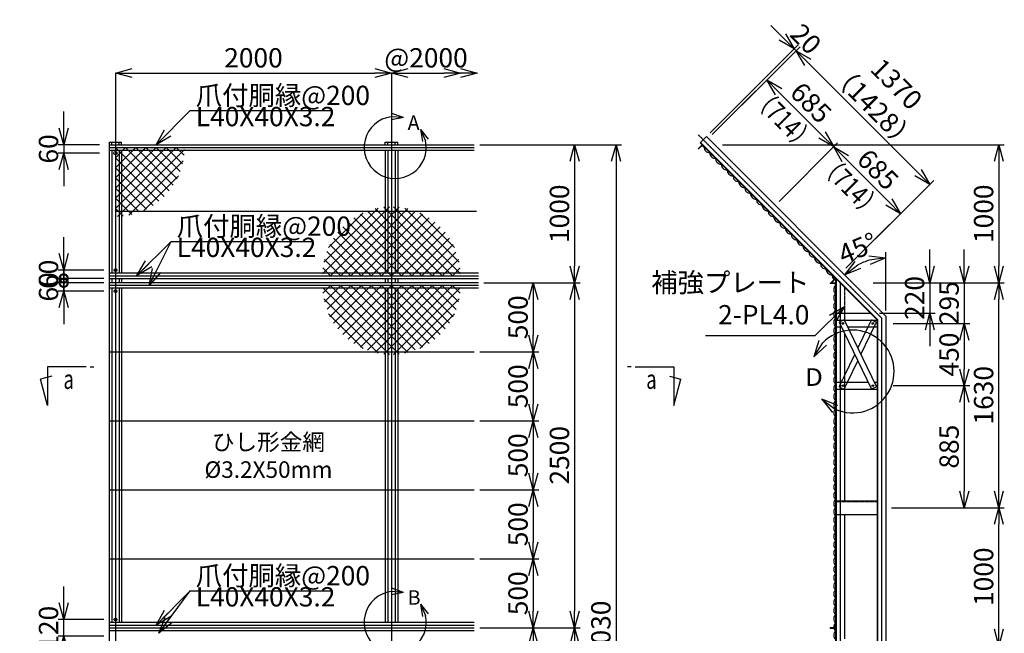
# Model space of a CAD drawing. Units: millimetres. Extents: x 2990 to 26723, y 1929 to 26089.
# Drawn here: x 9293 to 16427, y 11543 to 15989 of the extents above; entities that cross this region are included whole.
import ezdxf

# ---------------------------------------------------------------- set-up
doc = ezdxf.new("R2010")
doc.units = ezdxf.units.MM
doc.header["$LTSCALE"] = 0.2
doc.linetypes.add('CENTER2', pattern=[28.575, 19.05, -3.175, 3.175, -3.175])
doc.linetypes.add('DASHED2', pattern=[9.525, 6.35, -3.175])
for name, color, linetype in [('CENTER', 6, 'CENTER2'), ('DASH', 30, 'DASHED2'), ('L', 7, 'Continuous'), ('M', 82, 'Continuous'), ('TEXT', 150, 'Continuous')]:
    doc.layers.add(name, color=color, linetype=linetype)
doc.styles.add('NCE', font='romans.shx', dxfattribs={"width": 0.8, "bigfont": 'extfont.shx'})
doc.styles.get("Standard").update_dxf_attribs({"font": 'romans.shx', "width": 0.8, "bigfont": 'extfont.shx'})
doc.dimstyles.new('NCE_new_40', dxfattribs={"dimscale": 40, "dimtxt": 3.5, "dimasz": 3, "dimexe": 1, "dimexo": 1, "dimgap": 1, "dimtad": 1, "dimdsep": 46, "dimtxsty": 'NCE', "dimblk": 'OPEN30', "dimcen": 0, "dimclrd": 7, "dimclre": 7, "dimclrt": 256, "dimaunit": 1, "dimadec": 1, "dimazin": 0, "dimtfac": 1, "dimtix": 1, "dimtmove": 2, "dimatfit": 2, "dimldrblk": 'OPEN30', "dimfxl": 0, "dimtolj": 1, "dimtzin": 0, "dimarcsym": 0})

# ---------------------------------------------------------------- blocks, each defined once
blk = doc.blocks.new('_OPEN30')
at = {"color": 0, "linetype": 'ByBlock'}
for p, q in [((-1, 0.268), (0, 0)), ((0, 0), (-1, -0.268)), ((0, 0), (-1, 0))]:
    blk.add_line(p, q, dxfattribs=at)
blk = doc.blocks.new('A部')
at = {"layer": 'L'}
for p, q in [((40.7, 144.4), (-19.1, 148.8)), ((40.7, 144.4), (-18.2, 133.1)), ((40.7, 144.4), (-16, 164.1)), ((121.7, 87.6), (146.3, 32.9)), ((121.7, 87.6), (159.7, 41.1)), ((121.7, 87.6), (131.3, 28.4))]:
    blk.add_line(p, q, dxfattribs=at)
blk.add_arc((0, 0), 150, 97.3336, 12.6669, dxfattribs=at)
at = {"layer": 'TEXT', "insert": (60, 154.8), "char_height": 70, "width": 80, "attachment_point": 1}
blk.add_mtext('A', dxfattribs=at)
blk = doc.blocks.new('A部 (縮尺30用)')
at = {"layer": 'TEXT', "xscale": 1.5, "yscale": 1.5, "zscale": 1.5}
blk.add_blockref('A部', (0, 0), dxfattribs=at)
blk = doc.blocks.new('B部 (縮尺30用)')
at = {"layer": 'L'}
for p, q in [((61, 216.6), (-28.7, 223.2)), ((61, 216.6), (-27.4, 199.7)), ((61, 216.6), (-24, 246.2)), ((182.6, 131.4), (219.5, 49.3)), ((182.6, 131.4), (239.5, 61.7)), ((182.6, 131.4), (197, 42.6))]:
    blk.add_line(p, q, dxfattribs=at)
blk.add_arc((0, 0), 225, 97.33356, 12.66694, dxfattribs=at)
at = {"layer": 'TEXT', "insert": (90, 232.2), "char_height": 105, "width": 120, "attachment_point": 1}
blk.add_mtext('B', dxfattribs=at)
blk = doc.blocks.new('*D22')
at = {"layer": 'TEXT', "color": 7, "lineweight": -2}
blk.add_line((10107, 15603.1), (11867, 15603.1), dxfattribs=at)
at = {"layer": 'TEXT', "color": 7, "lineweight": -2, "xscale": 120, "yscale": 120, "zscale": 120, "rotation": 180}
blk.add_blockref('_OPEN30', (9987, 15603.1), dxfattribs=at)
at = {"layer": 'TEXT', "color": 7, "lineweight": -2, "xscale": 120, "yscale": 120, "zscale": 120}
blk.add_blockref('_OPEN30', (11987, 15603.1), dxfattribs=at)
at = {"layer": 'TEXT', "insert": (10987, 15713.1), "char_height": 140, "attachment_point": 5, "style": 'NCE'}
blk.add_mtext('\\A1;2000', dxfattribs=at)
blk = doc.blocks.new('*D23')
at = {"layer": 'TEXT', "color": 7, "lineweight": -2}
blk.add_line((12107, 15603.1), (12367, 15603.1), dxfattribs=at)
at = {"layer": 'TEXT', "color": 7, "lineweight": -2, "xscale": 120, "yscale": 120, "zscale": 120, "rotation": 180}
blk.add_blockref('_OPEN30', (11987, 15603.1), dxfattribs=at)
at = {"layer": 'TEXT', "color": 7, "lineweight": -2, "xscale": 120, "yscale": 120, "zscale": 120}
blk.add_blockref('_OPEN30', (12487, 15603.1), dxfattribs=at)
at = {"layer": 'TEXT', "insert": (12237, 15713.1), "char_height": 140, "attachment_point": 5, "style": 'NCE'}
blk.add_mtext('\\A1;@2000', dxfattribs=at)
blk = doc.blocks.new('*D24')
at = {"layer": 'TEXT', "color": 7, "lineweight": -2}
for p, q in [((14310.5, 15156.6), (14734.8, 15580.9)), ((14791.3, 15467.7), (15106, 15153.1)), ((14794.9, 14672.2), (15219.1, 15096.5))]:
    blk.add_line(p, q, dxfattribs=at)
at = {"layer": 'TEXT', "color": 7, "lineweight": -2, "xscale": 120, "yscale": 120, "zscale": 120}
for p, rotation in [((14706.5, 15552.6), 134.9999566810806), ((15190.9, 15068.2), 314.9999566810806)]:
    blk.add_blockref('_OPEN30', p, dxfattribs=dict(at, rotation=rotation))
at = {"layer": 'TEXT', "insert": (15026.4, 15388.2), "char_height": 140, "attachment_point": 5, "rotation": 314.99996, "style": 'NCE'}
blk.add_mtext('\\A1;685', dxfattribs=at)
blk = doc.blocks.new('*D25')
at = {"layer": 'TEXT', "color": 7, "lineweight": -2}
for p, q in [((14794.9, 14672.2), (15219.1, 15096.5)), ((15275.7, 14983.4), (15590.4, 14668.7)), ((15279.2, 14187.9), (15703.5, 14612.1))]:
    blk.add_line(p, q, dxfattribs=at)
at = {"layer": 'TEXT', "color": 7, "lineweight": -2, "xscale": 120, "yscale": 120, "zscale": 120}
for p, rotation in [((15190.9, 15068.2), 135.0001082970818), ((15675.2, 14583.8), 315.0001082970818)]:
    blk.add_blockref('_OPEN30', p, dxfattribs=dict(at, rotation=rotation))
at = {"layer": 'TEXT', "insert": (15510.8, 14903.8), "char_height": 140, "attachment_point": 5, "rotation": 315.00011, "style": 'NCE'}
blk.add_mtext('\\A1;685', dxfattribs=at)
blk = doc.blocks.new('*D26')
at = {"layer": 'TEXT', "color": 7, "lineweight": -2}
for p, q in [((14819.6, 15863.7), (14734.8, 15948.5)), ((14296.4, 15170.7), (14932.8, 15807.1)), ((14310.5, 15156.6), (14946.9, 15793)), ((14904.5, 15778.8), (14918.6, 15764.7)), ((15003.5, 15679.8), (15088.3, 15595))]:
    blk.add_line(p, q, dxfattribs=at)
at = {"layer": 'TEXT', "color": 7, "lineweight": -2, "xscale": 120, "yscale": 120, "zscale": 120}
for p, rotation in [((14904.5, 15778.8), 314.9986709464051), ((14918.6, 15764.7), 134.9986709464051)]:
    blk.add_blockref('_OPEN30', p, dxfattribs=dict(at, rotation=rotation))
at = {"layer": 'TEXT', "insert": (14989.3, 15849.5), "char_height": 140, "attachment_point": 5, "rotation": 314.99867, "style": 'NCE'}
blk.add_mtext('\\A1;20', dxfattribs=at)
blk = doc.blocks.new('*D27')
at = {"layer": 'TEXT', "color": 7, "lineweight": -2}
for p, q in [((14310.5, 15156.6), (14946.9, 15793)), ((15003.5, 15679.9), (15802.5, 14880.8)), ((15279.2, 14187.9), (15915.6, 14824.3))]:
    blk.add_line(p, q, dxfattribs=at)
at = {"layer": 'TEXT', "color": 7, "lineweight": -2, "xscale": 120, "yscale": 120, "zscale": 120}
for p, rotation in [((14918.6, 15764.7), 135.0000559535997), ((15887.4, 14796), 315.0000559535997)]:
    blk.add_blockref('_OPEN30', p, dxfattribs=dict(at, rotation=rotation))
at = {"layer": 'TEXT', "insert": (15563.3, 15440.6), "char_height": 140, "attachment_point": 5, "rotation": 315.00006, "style": 'NCE'}
blk.add_mtext('\\A1;1370\\P（1428）', dxfattribs=at)
blk = doc.blocks.new('_DotSmall')
at = {"color": 0, "linetype": 'ByBlock', "const_width": 0.5}
blk.add_lwpolyline([(-0.0625, 0, 1), (0.0625, 0, 1)], format="xyb", close=True, dxfattribs=at)
blk = doc.blocks.new('DOT+')
at = {"color": 7}
blk.add_line((-0.75, 0), (0.75, 0), dxfattribs=at)
blk.add_blockref('_DotSmall', (0, 0), dxfattribs=at)
blk = doc.blocks.new('*D29')
at = {"layer": 'TEXT', "color": 7, "lineweight": -2}
for p, q in [((9612, 14294.3), (9612, 14414.3)), ((9902, 14174.3), (9572, 14174.3)), ((9612, 14114.3), (9612, 14174.3)), ((9902, 14114.3), (9572, 14114.3)), ((9612, 13994.3), (9612, 13874.3))]:
    blk.add_line(p, q, dxfattribs=at)
at = {"layer": 'TEXT', "color": 7, "lineweight": -2, "xscale": 120, "yscale": 120, "zscale": 120}
for name, p, rotation in [('_OPEN30', (9612, 14174.3), 270), ('DOT+', (9612, 14114.3), 90)]:
    blk.add_blockref(name, p, dxfattribs=dict(at, rotation=rotation))
at = {"layer": 'TEXT', "insert": (9502, 14144.3), "char_height": 140, "attachment_point": 5, "rotation": 90, "style": 'NCE'}
blk.add_mtext('\\A1;     60', dxfattribs=at)
blk = doc.blocks.new('*D30')
at = {"layer": 'TEXT', "color": 7, "lineweight": -2}
for p, q in [((9612, 14203.1), (9612, 14323.1)), ((9902, 14083.1), (9572, 14083.1)), ((9612, 14023.1), (9612, 14083.1)), ((9902, 14023.1), (9572, 14023.1)), ((9612, 13903.1), (9612, 13783.1))]:
    blk.add_line(p, q, dxfattribs=at)
at = {"layer": 'TEXT', "color": 7, "lineweight": -2, "xscale": 120, "yscale": 120, "zscale": 120}
for name, p, rotation in [('DOT+', (9612, 14083.1), 270), ('_OPEN30', (9612, 14023.1), 90)]:
    blk.add_blockref(name, p, dxfattribs=dict(at, rotation=rotation))
at = {"layer": 'TEXT', "insert": (9502, 14053.1), "char_height": 140, "attachment_point": 5, "rotation": 90, "style": 'NCE'}
blk.add_mtext('\\A1;60', dxfattribs=at)
blk = doc.blocks.new('*D33')
at = {"layer": 'TEXT', "color": 7, "lineweight": -2}
blk.add_line((15569, 13881.6), (15569, 14303.7), dxfattribs=at)
blk.add_arc((15569, 13841.6), 422.1, 106.34311, 118.65689, dxfattribs=at)
at = {"layer": 'TEXT', "color": 7, "lineweight": -2, "xscale": 120, "yscale": 120, "zscale": 120}
for p, rotation in [((15569, 14263.7), 8.171554303744424), ((15270.5, 14140.1), 216.8284478805268)]:
    blk.add_blockref('_OPEN30', p, dxfattribs=dict(at, rotation=rotation))
at = {"layer": 'TEXT', "insert": (15365.3, 14333.2), "char_height": 140, "attachment_point": 5, "rotation": 22.5, "style": 'NCE'}
blk.add_mtext('\\A1;45°', dxfattribs=at)
blk = doc.blocks.new('矢印番号_横')
at = {"layer": 'TEXT', "linetype": 'Continuous'}
for p, q in [((-10.27, 7), (-11.54, 2.27)), ((-10.27, 0), (-10.27, 7)), ((-9.51, 1.72), (-11.54, 2.27)), ((-3.27, 0), (-10.27, 0)), ((-2.57, 0), (-1.87, 0))]:
    blk.add_line(p, q, dxfattribs=at)
at = {"layer": 'TEXT', "linetype": 'Continuous', "width": 0.7}
blk.add_attdef('番号', (-7.39, 1.68), '', height=3.5, dxfattribs=at)
blk = doc.blocks.new('ひし形金網')
at = {"layer": 'M'}
for p, q in [((0, 0), (353.6, -353.6)), ((220.4, 0), (0, -220.4)), ((73.5, 0), (0, -73.5)), ((220.4, 0), (446.2, -225.7)), ((293.9, 0), (468.5, -174.6)), ((440.9, 0), (0, -440.9)), ((367.4, 0), (0, -367.4)), ((293.9, 0), (0, -293.9)), ((147, 0), (0, -147)), ((499.8, -14.6), (14.6, -499.8)), ((73.5, 0), (388.4, -314.9)), ((147, 0), (419.3, -272.4)), ((367.4, 0), (485.8, -118.4)), ((440.9, 0), (496.9, -56)), ((0, -73.5), (314.9, -388.4)), ((490.4, -97.4), (97.4, -490.4)), ((0, -147), (272.4, -419.3)), ((455.8, -205.5), (205.5, -455.8)), ((0, -220.4), (225.7, -446.2)), ((0, -293.9), (171.6, -465.6)), ((0, -367.4), (118.4, -485.8)), ((0, -440.9), (56, -496.9))]:
    blk.add_line(p, q, dxfattribs=at)
blk = doc.blocks.new('*D38')
at = {"layer": 'TEXT', "color": 7, "lineweight": -2}
for p, q in [((9612, 15203.1), (9612, 15323.1)), ((9872, 15083.1), (9572, 15083.1)), ((9612, 15083.1), (9612, 15023.1)), ((9872, 15023.1), (9572, 15023.1)), ((9612, 14903.1), (9612, 14783.1))]:
    blk.add_line(p, q, dxfattribs=at)
at = {"layer": 'TEXT', "color": 7, "lineweight": -2, "xscale": 120, "yscale": 120, "zscale": 120}
for p, rotation in [((9612, 15083.1), 270), ((9612, 15023.1), 90)]:
    blk.add_blockref('_OPEN30', p, dxfattribs=dict(at, rotation=rotation))
at = {"layer": 'TEXT', "insert": (9502, 15053.1), "char_height": 140, "attachment_point": 5, "rotation": 90, "style": 'NCE'}
blk.add_mtext('\\A1;60', dxfattribs=at)
blk = doc.blocks.new('*D40')
at = {"layer": 'TEXT', "color": 7, "lineweight": -2}
for p, q in [((15887, 14203.1), (15887, 14323.1)), ((15522, 14083.1), (15927, 14083.1)), ((15887, 14083.1), (15887, 13863.1)), ((15522, 13863.1), (15927, 13863.1)), ((15887, 13743.1), (15887, 13623.1))]:
    blk.add_line(p, q, dxfattribs=at)
at = {"layer": 'TEXT', "color": 7, "lineweight": -2, "xscale": 120, "yscale": 120, "zscale": 120}
for p, rotation in [((15887, 14083.1), 270), ((15887, 13863.1), 90)]:
    blk.add_blockref('_OPEN30', p, dxfattribs=dict(at, rotation=rotation))
at = {"layer": 'TEXT', "insert": (15777, 13973.1), "char_height": 140, "attachment_point": 5, "rotation": 90, "style": 'NCE'}
blk.add_mtext('\\A1;220', dxfattribs=at)
blk = doc.blocks.new('*D41')
at = {"layer": 'TEXT', "color": 7, "lineweight": -2}
for p, q in [((14384.3, 15083.1), (16427, 15083.1)), ((16387, 14963.1), (16387, 14203.1)), ((15477, 14083.1), (16427, 14083.1))]:
    blk.add_line(p, q, dxfattribs=at)
at = {"layer": 'TEXT', "color": 7, "lineweight": -2, "xscale": 120, "yscale": 120, "zscale": 120}
for p, rotation in [((16387, 15083.1), 90), ((16387, 14083.1), 270)]:
    blk.add_blockref('_OPEN30', p, dxfattribs=dict(at, rotation=rotation))
at = {"layer": 'TEXT', "insert": (16277, 14583.1), "char_height": 140, "attachment_point": 5, "rotation": 90, "style": 'NCE'}
blk.add_mtext('\\A1;1000', dxfattribs=at)
blk = doc.blocks.new('*D42')
at = {"layer": 'TEXT', "color": 7, "lineweight": -2}
for p, q in [((12657, 14083.1), (13053.9, 14083.1)), ((13013.9, 13963.1), (13013.9, 13703.1)), ((12627, 13583.1), (13053.9, 13583.1))]:
    blk.add_line(p, q, dxfattribs=at)
at = {"layer": 'TEXT', "color": 7, "lineweight": -2, "xscale": 120, "yscale": 120, "zscale": 120}
for p, rotation in [((13013.9, 14083.1), 90), ((13013.9, 13583.1), 270)]:
    blk.add_blockref('_OPEN30', p, dxfattribs=dict(at, rotation=rotation))
at = {"layer": 'TEXT', "insert": (12903.9, 13833.1), "char_height": 140, "attachment_point": 5, "rotation": 90, "style": 'NCE'}
blk.add_mtext('\\A1;500', dxfattribs=at)
blk = doc.blocks.new('*D43')
at = {"layer": 'TEXT', "color": 7, "lineweight": -2}
for p, q in [((12627, 13583.1), (13053.9, 13583.1)), ((13013.9, 13463.1), (13013.9, 13203.1)), ((12627, 13083.1), (13053.9, 13083.1))]:
    blk.add_line(p, q, dxfattribs=at)
at = {"layer": 'TEXT', "color": 7, "lineweight": -2, "xscale": 120, "yscale": 120, "zscale": 120}
for p, rotation in [((13013.9, 13583.1), 90), ((13013.9, 13083.1), 270)]:
    blk.add_blockref('_OPEN30', p, dxfattribs=dict(at, rotation=rotation))
at = {"layer": 'TEXT', "insert": (12903.9, 13333.1), "char_height": 140, "attachment_point": 5, "rotation": 90, "style": 'NCE'}
blk.add_mtext('\\A1;500', dxfattribs=at)
blk = doc.blocks.new('*D44')
at = {"layer": 'TEXT', "color": 7, "lineweight": -2}
for p, q in [((12627, 12083.1), (13053.9, 12083.1)), ((13013.9, 11963.1), (13013.9, 11703.1)), ((12627, 11583.1), (13053.9, 11583.1))]:
    blk.add_line(p, q, dxfattribs=at)
at = {"layer": 'TEXT', "color": 7, "lineweight": -2, "xscale": 120, "yscale": 120, "zscale": 120}
for p, rotation in [((13013.9, 12083.1), 90), ((13013.9, 11583.1), 270)]:
    blk.add_blockref('_OPEN30', p, dxfattribs=dict(at, rotation=rotation))
at = {"layer": 'TEXT', "insert": (12903.9, 11833.1), "char_height": 140, "attachment_point": 5, "rotation": 90, "style": 'NCE'}
blk.add_mtext('\\A1;500', dxfattribs=at)
blk = doc.blocks.new('*D45')
at = {"layer": 'TEXT', "color": 7, "lineweight": -2}
for p, q in [((12627, 11583.1), (13053.9, 11583.1)), ((13013.9, 11463.1), (13013.9, 11203.1)), ((12627, 11083.1), (13053.9, 11083.1))]:
    blk.add_line(p, q, dxfattribs=at)
at = {"layer": 'TEXT', "color": 7, "lineweight": -2, "xscale": 120, "yscale": 120, "zscale": 120}
for p, rotation in [((13013.9, 11583.1), 90), ((13013.9, 11083.1), 270)]:
    blk.add_blockref('_OPEN30', p, dxfattribs=dict(at, rotation=rotation))
at = {"layer": 'TEXT', "insert": (12903.9, 11333.1), "char_height": 140, "attachment_point": 5, "rotation": 90, "style": 'NCE'}
blk.add_mtext('\\A1;500', dxfattribs=at)
blk = doc.blocks.new('*D50')
at = {"layer": 'TEXT', "color": 7, "lineweight": -2}
for p, q in [((12627, 15083.1), (13353.9, 15083.1)), ((13313.9, 14963.1), (13313.9, 14203.1)), ((12657, 14083.1), (13353.9, 14083.1))]:
    blk.add_line(p, q, dxfattribs=at)
at = {"layer": 'TEXT', "color": 7, "lineweight": -2, "xscale": 120, "yscale": 120, "zscale": 120}
for p, rotation in [((13313.9, 15083.1), 90), ((13313.9, 14083.1), 270)]:
    blk.add_blockref('_OPEN30', p, dxfattribs=dict(at, rotation=rotation))
at = {"layer": 'TEXT', "insert": (13203.9, 14583.1), "char_height": 140, "attachment_point": 5, "rotation": 90, "style": 'NCE'}
blk.add_mtext('\\A1;1000', dxfattribs=at)
blk = doc.blocks.new('*D51')
at = {"layer": 'TEXT', "color": 7, "lineweight": -2}
for p, q in [((15477, 14083.1), (16427, 14083.1)), ((16387, 12573.1), (16387, 13963.1)), ((15609, 12453.1), (16427, 12453.1))]:
    blk.add_line(p, q, dxfattribs=at)
at = {"layer": 'TEXT', "color": 7, "lineweight": -2, "xscale": 120, "yscale": 120, "zscale": 120}
for p, rotation in [((16387, 14083.1), 90), ((16387, 12453.1), 270)]:
    blk.add_blockref('_OPEN30', p, dxfattribs=dict(at, rotation=rotation))
at = {"layer": 'TEXT', "insert": (16277, 13268.1), "char_height": 140, "attachment_point": 5, "rotation": 90, "style": 'NCE'}
blk.add_mtext('\\A1;1630', dxfattribs=at)
blk = doc.blocks.new('*D52')
at = {"layer": 'TEXT', "color": 7, "lineweight": -2}
for p, q in [((12627, 13083.1), (13053.9, 13083.1)), ((13013.9, 12963.1), (13013.9, 12703.1)), ((12627, 12583.1), (13053.9, 12583.1))]:
    blk.add_line(p, q, dxfattribs=at)
at = {"layer": 'TEXT', "color": 7, "lineweight": -2, "xscale": 120, "yscale": 120, "zscale": 120}
for p, rotation in [((13013.9, 13083.1), 90), ((13013.9, 12583.1), 270)]:
    blk.add_blockref('_OPEN30', p, dxfattribs=dict(at, rotation=rotation))
at = {"layer": 'TEXT', "insert": (12903.9, 12833.1), "char_height": 140, "attachment_point": 5, "rotation": 90, "style": 'NCE'}
blk.add_mtext('\\A1;500', dxfattribs=at)
blk = doc.blocks.new('*D53')
at = {"layer": 'TEXT', "color": 7, "lineweight": -2}
for p, q in [((12627, 12583.1), (13053.9, 12583.1)), ((13013.9, 12463.1), (13013.9, 12203.1)), ((12627, 12083.1), (13053.9, 12083.1))]:
    blk.add_line(p, q, dxfattribs=at)
at = {"layer": 'TEXT', "color": 7, "lineweight": -2, "xscale": 120, "yscale": 120, "zscale": 120}
for p, rotation in [((13013.9, 12583.1), 90), ((13013.9, 12083.1), 270)]:
    blk.add_blockref('_OPEN30', p, dxfattribs=dict(at, rotation=rotation))
at = {"layer": 'TEXT', "insert": (12903.9, 12333.1), "char_height": 140, "attachment_point": 5, "rotation": 90, "style": 'NCE'}
blk.add_mtext('\\A1;500', dxfattribs=at)
blk = doc.blocks.new('*D54')
at = {"layer": 'TEXT', "color": 7, "lineweight": -2}
for p, q in [((9612, 11763.1), (9612, 11883.1)), ((9902, 11643.1), (9572, 11643.1)), ((9612, 11523.1), (9612, 11643.1)), ((9902, 11523.1), (9572, 11523.1)), ((9612, 11403.1), (9612, 11283.1))]:
    blk.add_line(p, q, dxfattribs=at)
at = {"layer": 'TEXT', "color": 7, "lineweight": -2, "xscale": 120, "yscale": 120, "zscale": 120}
for p, rotation in [((9612, 11643.1), 270), ((9612, 11523.1), 90)]:
    blk.add_blockref('_OPEN30', p, dxfattribs=dict(at, rotation=rotation))
at = {"layer": 'TEXT', "insert": (9502, 11583.1), "char_height": 140, "attachment_point": 5, "rotation": 90, "style": 'NCE'}
blk.add_mtext('\\A1;120', dxfattribs=at)
blk = doc.blocks.new('*D55')
at = {"layer": 'TEXT', "color": 7, "lineweight": -2}
for p, q in [((12657, 14083.1), (13353.9, 14083.1)), ((13313.9, 13963.1), (13313.9, 11703.1)), ((12627, 11583.1), (13353.9, 11583.1))]:
    blk.add_line(p, q, dxfattribs=at)
at = {"layer": 'TEXT', "color": 7, "lineweight": -2, "xscale": 120, "yscale": 120, "zscale": 120}
for p, rotation in [((13313.9, 14083.1), 90), ((13313.9, 11583.1), 270)]:
    blk.add_blockref('_OPEN30', p, dxfattribs=dict(at, rotation=rotation))
at = {"layer": 'TEXT', "insert": (13203.9, 12833.1), "char_height": 140, "attachment_point": 5, "rotation": 90, "style": 'NCE'}
blk.add_mtext('\\A1;2500', dxfattribs=at)
blk = doc.blocks.new('*D58')
at = {"layer": 'TEXT', "color": 7, "lineweight": -2}
for p, q in [((12627, 11583.1), (13353.9, 11583.1)), ((13313.9, 9203.1), (13313.9, 11463.1)), ((12627, 9083.1), (13353.9, 9083.1))]:
    blk.add_line(p, q, dxfattribs=at)
at = {"layer": 'TEXT', "color": 7, "lineweight": -2, "xscale": 120, "yscale": 120, "zscale": 120}
for p, rotation in [((13313.9, 11583.1), 90), ((13313.9, 9083.1), 270)]:
    blk.add_blockref('_OPEN30', p, dxfattribs=dict(at, rotation=rotation))
at = {"layer": 'TEXT', "insert": (13203.9, 10333.1), "char_height": 140, "attachment_point": 5, "rotation": 90, "style": 'NCE'}
blk.add_mtext('\\A1;2500', dxfattribs=at)
blk = doc.blocks.new('*D59')
at = {"layer": 'TEXT', "color": 7, "lineweight": -2}
for p, q in [((12627, 15083.1), (13653.9, 15083.1)), ((13613.9, 14963.1), (13613.9, 8173.1)), ((12657, 8053.1), (13653.9, 8053.1))]:
    blk.add_line(p, q, dxfattribs=at)
at = {"layer": 'TEXT', "color": 7, "lineweight": -2, "xscale": 120, "yscale": 120, "zscale": 120}
for p, rotation in [((13613.9, 15083.1), 90), ((13613.9, 8053.1), 270)]:
    blk.add_blockref('_OPEN30', p, dxfattribs=dict(at, rotation=rotation))
at = {"layer": 'TEXT', "insert": (13503.9, 11568.1), "char_height": 140, "attachment_point": 5, "rotation": 90, "style": 'NCE'}
blk.add_mtext('\\A1;7030', dxfattribs=at)
blk = doc.blocks.new('*D65')
at = {"layer": 'TEXT', "color": 7, "lineweight": -2}
for p, q in [((15609, 12453.1), (16427, 12453.1)), ((16387, 11573.1), (16387, 12333.1)), ((15609, 11453.1), (16427, 11453.1))]:
    blk.add_line(p, q, dxfattribs=at)
at = {"layer": 'TEXT', "color": 7, "lineweight": -2, "xscale": 120, "yscale": 120, "zscale": 120}
for p, rotation in [((16387, 12453.1), 90), ((16387, 11453.1), 270)]:
    blk.add_blockref('_OPEN30', p, dxfattribs=dict(at, rotation=rotation))
at = {"layer": 'TEXT', "insert": (16277, 11953.1), "char_height": 140, "attachment_point": 5, "rotation": 90, "style": 'NCE'}
blk.add_mtext('\\A1;1000', dxfattribs=at)
blk = doc.blocks.new('*D66')
at = {"layer": 'TEXT', "color": 7, "lineweight": -2}
for p, q in [((16137, 14203.1), (16137, 14323.1)), ((15522, 14083.1), (16177, 14083.1)), ((16137, 14083.1), (16137, 13788.1)), ((15622, 13788.1), (16177, 13788.1)), ((16137, 13668.1), (16137, 13548.1))]:
    blk.add_line(p, q, dxfattribs=at)
at = {"layer": 'TEXT', "color": 7, "lineweight": -2, "xscale": 120, "yscale": 120, "zscale": 120}
for p, rotation in [((16137, 14083.1), 270), ((16137, 13788.1), 90)]:
    blk.add_blockref('_OPEN30', p, dxfattribs=dict(at, rotation=rotation))
at = {"layer": 'TEXT', "insert": (16027, 13935.6), "char_height": 140, "attachment_point": 5, "rotation": 90, "style": 'NCE'}
blk.add_mtext('\\A1;295', dxfattribs=at)
blk = doc.blocks.new('*D67')
at = {"layer": 'TEXT', "color": 7, "lineweight": -2}
for p, q in [((15622, 13338.1), (16177, 13338.1)), ((16137, 13218.1), (16137, 12573.1)), ((15609, 12453.1), (16177, 12453.1))]:
    blk.add_line(p, q, dxfattribs=at)
at = {"layer": 'TEXT', "color": 7, "lineweight": -2, "xscale": 120, "yscale": 120, "zscale": 120}
for p, rotation in [((16137, 13338.1), 90), ((16137, 12453.1), 270)]:
    blk.add_blockref('_OPEN30', p, dxfattribs=dict(at, rotation=rotation))
at = {"layer": 'TEXT', "insert": (16027, 12895.6), "char_height": 140, "attachment_point": 5, "rotation": 90, "style": 'NCE'}
blk.add_mtext('\\A1;885', dxfattribs=at)
blk = doc.blocks.new('*D68')
at = {"layer": 'TEXT', "color": 7, "lineweight": -2}
for p, q in [((15622, 13788.1), (16177, 13788.1)), ((16137, 13668.1), (16137, 13458.1)), ((15622, 13338.1), (16177, 13338.1))]:
    blk.add_line(p, q, dxfattribs=at)
at = {"layer": 'TEXT', "color": 7, "lineweight": -2, "xscale": 120, "yscale": 120, "zscale": 120}
for p, rotation in [((16137, 13788.1), 90), ((16137, 13338.1), 270)]:
    blk.add_blockref('_OPEN30', p, dxfattribs=dict(at, rotation=rotation))
at = {"layer": 'TEXT', "insert": (16027, 13563.1), "char_height": 140, "attachment_point": 5, "rotation": 90, "style": 'NCE'}
blk.add_mtext('\\A1;450', dxfattribs=at)
blk = doc.blocks.new('D部')
at = {"layer": 'L'}
blk.add_arc((0, 0), 300, 245.01766, 136.36421, dxfattribs=at)
at = {"layer": 'L', "yscale": 120, "zscale": 120}
for p, xscale, rotation in [((-280.9, 105.4), -120.000000000001, 57.90117081363375), ((-223.1, -200.5), -120.0000000000002, 323.4807024853915)]:
    blk.add_blockref('_OPEN30', p, dxfattribs=dict(at, xscale=xscale, rotation=rotation))
at = {"layer": 'TEXT', "width": 1.071429}
blk.add_text('D', height=128, dxfattribs=at).set_placement((-345.2, -104.2))

msp = doc.modelspace()

# ---------------------------------------------------------------- linework, layer by layer
at = {"layer": 'CENTER'}
for p, q in [((9986.965, 15603.052), (9986.965, 7403.054)), ((11986.965, 15603.052), (11986.965, 7403.054)), ((14209.528, 15155.747), (15536.965, 13828.31)), ((15236.965, 14083.055), (15236.965, 7403.054)), ((15536.965, 13828.31), (15536.965, 7403.054))]:
    msp.add_line(p, q, dxfattribs=at)
at = {"layer": 'DASH'}
for p, q in [((15268.967, 14051.053), (15268.967, 13863.053)), ((15443.053, 13768.052), (15465.685, 13814.771)), ((15465.684, 13814.771), (15501.682, 13797.332)), ((15487.5, 13768.053), (15501.684, 13797.332)), ((15230.247, 13328.773), (15268.965, 13408.696)), ((15266.245, 13311.334), (15291.3, 13363.053)), ((15230.246, 13328.774), (15266.245, 13311.335)), ((15208.165, 12499.053), (15504.965, 12499.053))]:
    msp.add_line(p, q, dxfattribs=at)
at = {"layer": 'M'}
for p, q in [((14268.074, 15142.455), (14222.819, 15097.2)), ((14268.076, 15142.454), (15568.965, 13841.566)), ((9941.965, 15103.054), (9941.965, 9053.054)), ((9941.965, 15103.054), (10031.964, 15103.054)), ((9941.965, 15083.054), (12586.966, 15083.054)), ((9941.965, 15063.053), (12586.966, 15063.053)), ((9960.365, 15083.053), (9960.365, 15103.054)), ((10013.564, 15083.053), (10013.564, 15103.054)), ((10031.965, 15083.053), (10031.965, 15103.054)), ((11941.966, 15103.054), (12031.966, 15103.054)), ((11941.966, 15083.053), (11941.966, 15103.054)), ((11960.366, 15083.053), (11960.366, 15103.054)), ((12013.567, 15083.053), (12013.567, 15103.054)), ((12031.966, 15083.053), (12031.966, 15103.054)), ((14236.962, 15083.058), (14208.678, 15054.773)), ((14210.941, 15052.51), (14208.678, 15054.772)), ((14236.963, 15078.532), (14210.942, 15052.51)), ((14222.822, 15097.196), (15504.965, 13815.053)), ((14225.084, 15099.462), (15508.165, 13816.382)), ((14236.963, 15078.53), (14262.985, 15052.508)), ((14265.247, 15054.773), (14262.983, 15052.51)), ((9941.965, 15043.054), (12586.966, 15043.054)), ((9960.365, 15043.054), (9960.365, 14154.32)), ((10013.564, 15043.054), (10013.564, 14154.32)), ((10031.965, 15043.054), (10031.965, 14154.32)), ((11941.966, 15043.054), (11941.966, 14154.32)), ((11960.366, 15043.054), (11960.366, 14154.32)), ((12013.567, 15043.054), (12013.567, 14154.32)), ((12031.966, 15043.054), (12031.966, 14154.32)), ((12601.966, 14598.687), (9986.964, 14598.687)), ((9941.964, 14154.32), (12616.966, 14154.32)), ((9941.964, 14134.32), (12616.966, 14134.32)), ((15177.415, 14142.606), (15175.152, 14140.343)), ((15175.153, 14140.341), (15201.174, 14114.32)), ((9941.964, 14114.32), (12616.966, 14114.32)), ((12616.966, 14083.054), (9941.964, 14083.054)), ((12616.966, 14063.054), (9941.964, 14063.054)), ((9960.365, 14114.32), (9960.365, 14083.054)), ((10013.564, 14114.32), (10013.564, 14083.054)), ((10031.965, 14114.32), (10031.965, 14083.054)), ((11941.966, 14114.32), (11941.966, 14083.054)), ((11960.366, 14114.32), (11960.366, 14083.054)), ((12013.567, 14114.32), (12013.567, 14083.054)), ((12031.966, 14114.32), (12031.966, 14083.054)), ((15164.963, 14083.054), (15204.963, 14083.054)), ((15164.963, 14079.854), (15201.763, 14079.854)), ((15164.964, 14083.054), (15164.964, 14079.854)), ((15175.151, 14088.299), (15177.414, 14086.037)), ((15201.174, 14114.32), (15175.153, 14088.298)), ((15205.7, 14114.321), (15177.415, 14086.036)), ((15201.763, 14079.854), (15201.763, 14043.054)), ((15204.965, 14115.053), (15204.965, 7403.054)), ((15208.165, 14111.853), (15208.165, 7403.054)), ((12616.966, 14043.054), (9941.964, 14043.054)), ((9960.365, 14043.054), (9960.365, 11623.054)), ((10013.564, 14043.054), (10013.564, 11623.054)), ((10031.965, 14043.054), (10031.965, 11623.054)), ((11941.966, 14043.054), (11941.966, 11623.054)), ((11960.366, 14043.054), (11960.366, 11623.054)), ((12013.567, 14043.054), (12013.567, 11623.054)), ((12031.966, 14043.054), (12031.966, 11623.054)), ((15201.763, 14043.054), (15204.963, 14043.054)), ((15208.165, 13863.053), (15456.965, 13863.053)), ((15268.965, 13863.053), (15268.965, 13809.158)), ((15568.965, 13841.566), (15568.965, 7403.054)), ((15208.165, 13813.053), (15504.964, 13813.053)), ((15266.244, 13814.771), (15230.246, 13797.331)), ((15230.246, 13797.333), (15465.684, 13311.335)), ((15266.245, 13814.771), (15501.684, 13328.773)), ((15504.965, 13815.053), (15504.965, 7403.054)), ((15508.165, 13816.382), (15508.165, 7403.054)), ((15208.165, 13763.053), (15246.853, 13763.053)), ((15268.965, 13717.408), (15268.965, 12503.054)), ((15268.967, 13717.404), (15268.967, 12503.054)), ((15291.3, 13763.053), (15504.964, 13763.053)), ((15365.965, 13608.926), (15443.053, 13768.052)), ((15388.189, 13563.053), (15487.5, 13768.053)), ((9941.965, 13583.054), (12586.966, 13583.054)), ((15268.965, 13408.696), (15343.742, 13563.052)), ((15291.3, 13363.053), (15365.966, 13517.179)), ((15208.165, 13363.053), (15440.629, 13363.053)), ((15485.076, 13363.053), (15504.964, 13363.053)), ((15208.165, 13313.053), (15504.964, 13313.053)), ((15501.683, 13328.773), (15465.684, 13311.334)), ((9941.965, 13083.054), (12586.966, 13083.054)), ((9941.965, 12583.054), (12586.966, 12583.054)), ((15208.165, 12503.054), (15504.965, 12503.054)), ((15208.165, 12403.054), (15504.965, 12403.054)), ((15268.965, 12403.054), (15268.965, 11503.054)), ((15268.967, 12403.055), (15268.967, 11503.054)), ((9941.965, 12083.054), (12586.966, 12083.054)), ((9941.965, 11623.054), (12586.966, 11623.054)), ((9941.965, 11603.054), (12586.966, 11603.054)), ((9941.965, 11583.054), (12586.966, 11583.054)), ((9941.965, 11563.054), (12586.966, 11563.054)), ((15164.963, 11586.254), (15201.763, 11586.254)), ((15164.963, 11583.054), (15204.963, 11583.054)), ((15164.963, 11579.854), (15201.763, 11579.854)), ((15164.964, 11586.254), (15164.964, 11579.854)), ((15201.763, 11623.054), (15204.963, 11623.054)), ((15201.763, 11623.054), (15201.763, 11586.254)), ((15201.763, 11579.854), (15201.763, 11543.054)), ((15201.763, 11543.054), (15204.963, 11543.054))]:
    msp.add_line(p, q, dxfattribs=at)
for centre, radius in [((9986.965, 15023.053), 12), ((9986.965, 14174.32), 10), ((9986.965, 14023.054), 10), ((15256.965, 13788.053), 6), ((15474.964, 13788.053), 6), ((15256.965, 13338.053), 6), ((15474.964, 13338.053), 6), ((9986.965, 11643.054), 10)]:
    msp.add_circle(centre, radius, dxfattribs=at)
for centre, start, end in [((14291.046, 15066.676), 176.7948295, 273.2051353), ((14333.219, 15024.502), 176.7948295, 273.2051353), ((14375.393, 14982.328), 176.7948295, 273.2051353), ((14417.567, 14940.154), 176.7948295, 273.2051353), ((14459.74, 14897.979), 176.7948295, 273.2051353), ((14501.914, 14855.805), 176.7948295, 273.2051353), ((14544.088, 14813.631), 176.7948295, 273.2051353), ((14586.262, 14771.456), 176.7948295, 273.2051353), ((14628.436, 14729.282), 176.7948295, 273.2051353), ((14670.609, 14687.108), 176.7948295, 273.2051353), ((14712.783, 14644.934), 176.7948295, 273.2051353), ((14754.957, 14602.76), 176.7948295, 273.2051353), ((14797.13, 14560.585), 176.7948295, 273.2051353), ((14839.304, 14518.411), 176.7948295, 273.2051353), ((14881.478, 14476.237), 176.7948295, 273.2051353), ((14923.652, 14434.063), 176.7948295, 273.2051353), ((14965.826, 14391.888), 176.7948295, 273.2051353), ((15007.999, 14349.714), 176.7948295, 273.2051353), ((15050.173, 14307.54), 176.7948295, 273.2051353), ((15092.347, 14265.366), 176.7948295, 273.2051353), ((15134.52, 14223.192), 176.7948295, 273.2051353), ((15176.694, 14181.017), 176.7948295, 273.2051353), ((15218.868, 14138.843), 176.7945836, 231.937788), ((15231.624, 14034.131), 131.7948385, 228.2051442), ((15231.624, 13974.489), 131.7948385, 228.2051442), ((15231.624, 13914.846), 131.7948385, 228.2051442), ((15231.624, 13855.203), 131.7948385, 228.2051442), ((15231.624, 13795.56), 131.7948385, 228.2051442), ((15231.624, 13735.917), 131.7948385, 228.2051442), ((15231.624, 13676.274), 131.7948385, 228.2051442), ((15231.624, 13616.631), 131.7948385, 228.2051442), ((15231.624, 13556.988), 131.7948385, 228.2051442), ((15231.624, 13497.345), 131.7948385, 228.2051442), ((15231.624, 13437.702), 131.7948385, 228.2051442), ((15231.624, 13378.06), 131.7948385, 228.2051442), ((15231.624, 13318.416), 131.7948385, 228.2051442), ((15231.624, 13258.773), 131.7948385, 228.2051442), ((15231.624, 13199.131), 131.7948385, 228.2051442), ((15231.624, 13139.487), 131.7948385, 228.2051442), ((15231.624, 13079.845), 131.7948385, 228.2051442), ((15231.624, 13020.202), 131.7948385, 228.2051442), ((15231.624, 12960.559), 131.7948385, 228.2051442), ((15231.624, 12900.916), 131.7948385, 228.2051442), ((15231.624, 12841.273), 131.7948385, 228.2051442), ((15231.624, 12781.63), 131.7948385, 228.2051442), ((15231.624, 12721.987), 131.7948385, 228.2051442), ((15231.624, 12662.344), 131.7948385, 228.2051442), ((15231.624, 12602.7), 131.7948385, 228.2051442), ((15231.624, 12543.058), 131.7948385, 228.2051442), ((15231.624, 12483.416), 131.7948385, 228.2051442), ((15231.624, 12423.773), 131.7948385, 228.2051442), ((15231.624, 12364.13), 131.7948385, 228.2051442), ((15231.624, 12304.487), 131.7948385, 228.2051442), ((15231.624, 12244.844), 131.7948385, 228.2051442), ((15231.624, 12185.201), 131.7948385, 228.2051442), ((15231.624, 12125.558), 131.7948385, 228.2051442), ((15231.624, 12065.915), 131.7948385, 228.2051442), ((15231.624, 12006.271), 131.7948385, 228.2051442), ((15231.624, 11946.628), 131.7948385, 228.2051442), ((15231.624, 11886.986), 131.7948385, 228.2051442), ((15231.624, 11827.343), 131.7948385, 228.2051442), ((15231.624, 11767.7), 131.7948385, 228.2051442), ((15231.624, 11708.057), 131.7948385, 228.2051442), ((15231.624, 11648.414), 131.7948385, 228.2051442), ((15231.624, 11588.771), 131.7948385, 228.2051442), ((15231.624, 11529.128), 131.7948385, 228.2051442)]:
    msp.add_arc(centre, 40, start, end, dxfattribs=at)

# ---------------------------------------------------------------- block references
at = {"layer": 'L', "xscale": 120, "yscale": 120, "zscale": 120}
msp.add_blockref('_OPEN30', (12606.966, 15603.052), dxfattribs=at)
at = {"layer": 'M'}
for p in [(9986.965, 15063.053), (11986.965, 14063.054)]:
    msp.add_blockref('ひし形金網', p, dxfattribs=at)
for p, rotation in [((11986.965, 14134.32), 180), ((11986.965, 14134.32), 90), ((11986.965, 14063.054), 270)]:
    msp.add_blockref('ひし形金網', p, dxfattribs=dict(at, rotation=rotation))
at = {"layer": 'TEXT'}
for name, p in [('A部 (縮尺30用)', (12013.565, 15063.053)), ('D部', (15328.633, 13440.116)), ('B部 (縮尺30用)', (12013.565, 11623.054))]:
    msp.add_blockref(name, p, dxfattribs=at)
ref = msp.add_blockref('矢印番号_横', (9906.354, 13474.692), dxfattribs=dict(at, xscale=-40, yscale=40, zscale=40, rotation=180))
ref.add_attrib('番号', 'a', (9610.619, 13314.042), dxfattribs={"linetype": 'Continuous', "height": 140, "width": 0.7})
ref = msp.add_blockref('矢印番号_横', (13621.114, 13474.692), dxfattribs=dict(at, xscale=40, yscale=40, zscale=40, rotation=180))
ref.add_attrib('番号', 'a', (13832.849, 13314.042), dxfattribs={"linetype": 'Continuous', "height": 140, "width": 0.7})

# ---------------------------------------------------------------- texts
at = {"layer": 'TEXT', "style": 'NCE', "width": 0.8}
for p in [(14581.348, 15413.722), (15065.721, 14929.353)]:
    msp.add_text('（714）', height=140, rotation=315.000056, dxfattribs=at).set_placement(p)
at = {"layer": 'TEXT', "char_height": 140, "style": 'NCE'}
for s, insert, attachment_point in [('\\A1;爪付胴縁@200', (10568.782, 15370.949), 7), ('L40X40X3.2', (10568.782, 15173.648), 7), ('\\A1;爪付胴縁@200', (10430.796, 14423.304), 7), ('L40X40X3.2', (10430.796, 14226.003), 7), ('補強プレート\\P2-PL4.0', (15015.107, 13737.647), 9), ('\\A1;爪付胴縁@200', (10568.782, 11890.948), 7), ('L40X40X3.2', (10568.782, 11693.647), 7)]:
    msp.add_mtext(s, dxfattribs=dict(at, insert=insert, attachment_point=attachment_point))
at = {"layer": 'TEXT', "insert": (11095.455, 12813.709), "char_height": 120, "width": 1200, "attachment_point": 5, "style": 'NCE'}
msp.add_mtext('ひし形金網\\P%%C3.2X50mm', dxfattribs=at)

# ---------------------------------------------------------------- dimensions: what is measured, and where the dimension line sits
at = {"layer": 'TEXT'}
for p1, p2, distance, picture, middle in [((14268.071, 15142.459), (14282.214, 15128.316), 900, '*D26', (14989.337, 15849.548)), ((14282.217, 15128.312), (14766.586, 14643.942), 600, '*D24', (15026.448, 15388.173)), ((14766.589, 14643.94), (15250.96, 14159.571), 600.002, '*D25', (15510.821, 14903.803))]:
    dim = msp.add_aligned_dim(p1=p1, p2=p2, distance=distance, dimstyle='NCE_new_40', dxfattribs=at)
    dim.commit()
    dim.dimension.update_dxf_attribs({"geometry": picture, "text_midpoint": middle})
dim = msp.add_aligned_dim(p1=(14282.216, 15128.313), p2=(15250.955, 14159.576), distance=899.999, text='<>\\P（1428）', dimstyle='NCE_new_40', dxfattribs=at)
dim.commit()
dim.dimension.update_dxf_attribs({"geometry": '*D27', "text_midpoint": (15563.258, 15440.618)})
dim = msp.add_linear_dim(base=(11986.965, 15603.052), p1=(9986.965, 15603.052), p2=(11986.965, 15603.052), dimstyle='NCE_new_40', dxfattribs=at)
dim.commit()
dim.dimension.update_dxf_attribs({"geometry": '*D22', "text_midpoint": (10986.965, 15713.052)})
dim = msp.add_linear_dim(base=(12486.966, 15603.052), p1=(11986.965, 15603.052), p2=(12486.966, 15603.052), text='@2000', dimstyle='NCE_new_40', dxfattribs=at)
dim.commit()
dim.dimension.update_dxf_attribs({"geometry": '*D23', "text_midpoint": (12236.966, 15713.052), "dimtype": 160})
for base, p1, p2, override, picture, middle in [((9611.966, 15023.053), (9911.965, 15083.054), (9911.965, 15023.053), {"dimtxsty": 'NCE'}, '*D38', (9501.966, 15053.054)), ((13313.934, 14083.054), (12586.966, 15083.054), (12616.966, 14083.054), {"dimtxsty": 'NCE'}, '*D50', (13203.934, 14583.054)), ((13613.934, 8053.054), (12586.966, 15083.054), (12616.966, 8053.054), {"dimtxsty": 'NCE'}, '*D59', (13503.934, 11568.054)), ((16386.964, 14083.054), (14344.263, 15083.054), (15436.964, 14083.054), {"dimtxsty": 'NCE'}, '*D41', (16276.964, 14583.054)), ((9611.966, 14083.054), (9941.964, 14023.054), (9941.964, 14083.054), {"dimblk2": 'DOT+', "dimsah": 1}, '*D30', (9501.966, 14053.054)), ((15886.964, 13863.054), (15481.965, 14083.054), (15481.965, 13863.054), {"dimtxsty": 'NCE'}, '*D40', (15776.964, 13973.054)), ((16136.964, 13788.053), (15481.965, 14083.054), (15581.965, 13788.053), {"dimtxsty": 'NCE'}, '*D66', (16026.964, 13935.554)), ((13013.934, 13583.054), (12616.966, 14083.054), (12586.966, 13583.054), {"dimtxsty": 'NCE'}, '*D42', (12903.934, 13833.054)), ((13313.934, 11583.054), (12616.966, 14083.054), (12586.966, 11583.054), {"dimtxsty": 'NCE'}, '*D55', (13203.934, 12833.054)), ((16386.964, 14083.054), (15568.965, 12453.054), (15436.964, 14083.054), {"dimtxsty": 'NCE'}, '*D51', (16276.964, 13268.054)), ((16136.964, 13338.053), (15581.965, 13788.053), (15581.965, 13338.053), {"dimtxsty": 'NCE'}, '*D68', (16026.964, 13563.053)), ((13013.934, 13083.054), (12586.966, 13583.054), (12586.966, 13083.054), {"dimtxsty": 'NCE'}, '*D43', (12903.934, 13333.054)), ((16136.964, 12453.054), (15581.965, 13338.053), (15568.965, 12453.054), {"dimtxsty": 'NCE'}, '*D67', (16026.964, 12895.553)), ((13013.934, 12583.054), (12586.966, 13083.054), (12586.966, 12583.054), {"dimtxsty": 'NCE'}, '*D52', (12903.934, 12833.054)), ((13013.934, 12083.054), (12586.966, 12583.054), (12586.966, 12083.054), {"dimtxsty": 'NCE'}, '*D53', (12903.934, 12333.054)), ((16386.964, 12453.054), (15568.965, 11453.054), (15568.965, 12453.054), {"dimtxsty": 'NCE'}, '*D65', (16276.964, 11953.054)), ((13013.934, 11583.054), (12586.966, 12083.054), (12586.966, 11583.054), {"dimtxsty": 'NCE'}, '*D44', (12903.934, 11833.054)), ((9611.966, 11643.054), (9941.964, 11523.054), (9941.964, 11643.054), {"dimtxsty": 'NCE'}, '*D54', (9501.966, 11583.054)), ((13013.934, 11083.054), (12586.966, 11583.054), (12586.966, 11083.054), {"dimtxsty": 'NCE'}, '*D45', (12903.934, 11333.054)), ((13313.934, 11583.054), (12586.966, 9083.054), (12586.966, 11583.054), {"dimtxsty": 'NCE'}, '*D58', (13203.934, 10333.054))]:
    dim = msp.add_linear_dim(base=base, p1=p1, p2=p2, angle=90, dimstyle='NCE_new_40', override=override, dxfattribs=at)
    dim.commit()
    dim.dimension.update_dxf_attribs({"geometry": picture, "text_midpoint": middle})
dim = msp.add_angular_dim_2l(base=(15459.712, 14249.306), line1=((14168.076, 15242.454), (15568.967, 13841.564)), line2=((15568.967, 13841.564), (15568.967, 6503.054)), dimstyle='NCE_new_40', override={"dimadec": 0}, dxfattribs=at)
dim.commit()
dim.dimension.update_dxf_attribs({"geometry": '*D33', "text_midpoint": (15365.331, 14333.184)})
dim = msp.add_linear_dim(base=(9611.966, 14174.32), p1=(9941.964, 14114.32), p2=(9941.964, 14174.32), angle=90, text='     <>', dimstyle='NCE_new_40', override={"dimblk1": 'DOT+', "dimsah": 1}, dxfattribs=at)
dim.commit()
dim.dimension.update_dxf_attribs({"geometry": '*D29', "text_midpoint": (9501.966, 14144.32)})

# ---------------------------------------------------------------- leaders
at = {"layer": 'TEXT', "annotation_type": 0, "has_hookline": 1}
for points, hookline_direction, text_width in [([(10280.877, 15083.054), (10528.772, 15330.949), (10528.782, 15330.949)], 0, 985.6), ([(10142.892, 14135.41), (10390.786, 14383.304), (10390.796, 14383.304)], 0, 985.6), ([(15268.967, 13911.506), (15055.108, 13697.647), (15055.107, 13697.647)], 1, 754.133), ([(10280.877, 11603.054), (10528.772, 11850.948), (10528.782, 11850.948)], 0, 985.6)]:
    msp.add_leader(points, dimstyle='NCE_new_40', override={"dimgap": 1, "dimtad": 1}, dxfattribs=dict(at, hookline_direction=hookline_direction, text_width=text_width))
at = {"layer": 'TEXT'}
for points in [[(10231.566, 14064.054), (10390.796, 14383.304)], [(10300.877, 11543.054), (10528.782, 11850.948)]]:
    msp.add_leader(points, dimstyle='NCE_new_40', override={"dimgap": 1, "dimtad": 1}, dxfattribs=at)

doc.saveas('drawing.dxf')
